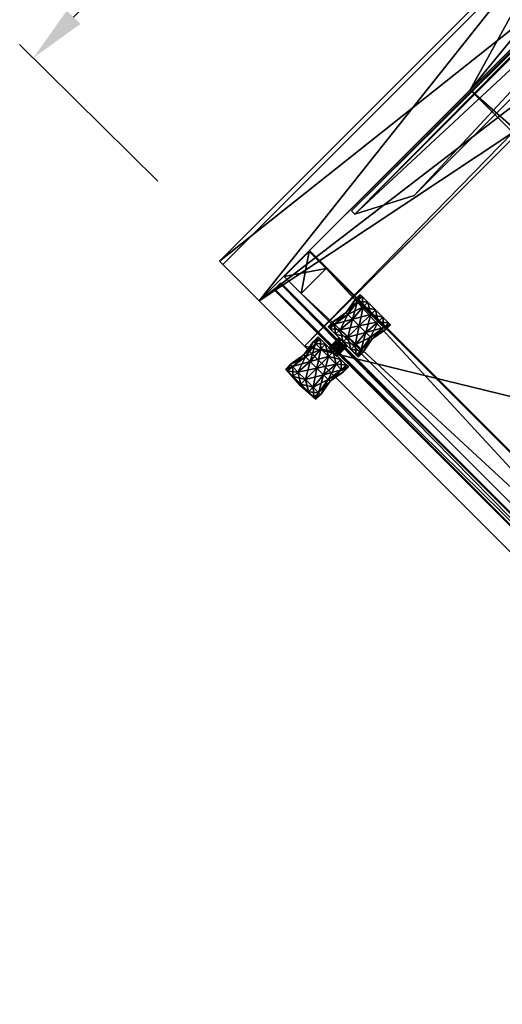
# Model space of a CAD drawing. Units: millimetres. Extents: x -3026 to 28121, y -7716 to -335.
# Drawn here: x 16462 to 16968, y -4890 to -3859 of the extents above; entities that cross this region are included whole.
import ezdxf

# ---------------------------------------------------------------- set-up
doc = ezdxf.new("R2010")
doc.units = ezdxf.units.MM
doc.header["$LTSCALE"] = 15
doc.header["$MEASUREMENT"] = 0
doc.header["$PDSIZE"] = 0.05
doc.linetypes.add('AUSGEZOGEN', pattern=[0])
doc.layers.get('0').update_dxf_attribs({"lineweight": 0})
doc.layers.get('Defpoints').update_dxf_attribs({"lineweight": 0})
for name, color, linetype in [('72_EGR_BASE_DIMENSION', 7, 'Continuous'), ('72_SCQ_INSERT', 7, 'Continuous'), ('72_SCX_APTAIGA_D2_GRAPHIC', 2, 'AUSGEZOGEN'), ('72_SCX_APTAIGA_D3_TB_BLACKACOUSTIC', 7, 'Continuous'), ('72_SCX_APTAIGA_D3_TB_FRAME_PART', 7, 'Continuous'), ('72_SCX_APTAIGA_D3_TB_NATURALWOOD', 7, 'Continuous'), ('72_SCX_APTAIGA_D3_TB_ORGAPLATE_G', 7, 'Continuous'), ('72_SCX_APTAIGA_D3_TB_PANEL', 7, 'Continuous')]:
    doc.layers.add(name, color=color, linetype=linetype)
doc.styles.add('TECHNIC', font='technic_.ttf')
doc.dimstyles.new('ISO-METRIC', dxfattribs={"dimtxt": 90, "dimasz": 60, "dimexe": 20, "dimexo": 20, "dimgap": 50, "dimtad": 0, "dimtoh": 1, "dimdec": 0, "dimzin": 0, "dimdsep": 46, "dimtxsty": 'TECHNIC', "dimcen": 70, "dimadec": 0, "dimazin": 0, "dimtfac": 1, "dimtdec": 0, "dimtofl": 0, "dimtmove": 0, "dimatfit": 3, "dimfxl": 0.18, "dimtolj": 1, "dimtzin": 0, "dimarcsym": 0})

# ---------------------------------------------------------------- blocks, each defined once
blk = doc.blocks.new('72_SCX_APTAIGA_D2_TC_TC1TC301')
at = {"layer": '72_SCX_APTAIGA_D2_GRAPHIC'}
blk.add_lwpolyline([(1.1, 0), (0, 0), (0, -1.1), (0.1307, -1.1), (0.1319, -1.107), (0.129, -1.124), (0.129, -1.1308), (0.1738, -1.1308), (0.1738, -1.124), (0.1708, -1.107), (0.172, -1.1), (1.1, -1.1), (1.1, 0)], dxfattribs=at)
blk = doc.blocks.new('72scq_aptaiga2AAC8001EB5344CD88BD494DAEC8E9778')
blk.add_blockref('72_SCX_APTAIGA_D2_TC_TC1TC301', (0, 0))
blk = doc.blocks.new('72SCX_APTAIGA_D3_TC_TC1TC301_BASED_OUTSIDE')
mesh = blk.add_polyface()
corners = [(0.005, -1.1, 0), (1.095, -1.1, 0), (0.005, 0), (1.095, 0), (0.005, -1.1, 0.03), (1.095, -1.1, 0.03), (0.005, 0, 0.03), (1.095, 0, 0.03)]
mesh.append_faces([[corners[k] for k in face] for face in [(0, 2, 1), (4, 5, 6), (0, 1, 4), (1, 3, 5), (3, 2, 7), (2, 0, 6)]], dxfattribs={"vtx1": -1})
mesh.append_faces([[corners[k] for k in face] for face in [(2, 3, 1), (5, 7, 6), (1, 5, 4), (3, 7, 5), (2, 6, 7), (0, 4, 6)]], dxfattribs={"vtx2": -1})
blk = doc.blocks.new('72SCX_APTAIGA_D3_TC_TC1TC301_CARPET')
mesh = blk.add_polyface()
corners = [(0.059, -1.0255, 0.03), (1.041, -1.0255, 0.03), (0.059, -0.0385, 0.03), (1.041, -0.0385, 0.03), (0.059, -1.0255, 0.036), (1.041, -1.0255, 0.036), (0.059, -0.0385, 0.036), (1.041, -0.0385, 0.036)]
mesh.append_faces([[corners[k] for k in face] for face in [(4, 5, 6), (0, 1, 4), (1, 3, 5), (3, 2, 7), (2, 0, 6)]], dxfattribs={"vtx1": -1})
mesh.append_faces([[corners[k] for k in face] for face in [(5, 7, 6), (1, 5, 4), (3, 7, 5), (2, 6, 7), (0, 4, 6)]], dxfattribs={"vtx2": -1})
blk = doc.blocks.new('72SCX_APTAIGA_D3_TC_TC1TC301_DOOR_FRAME')
mesh = blk.add_polyface()
corners = [(0.0595, -1.0635, 2.141), (0.0845, -1.0635, 2.141), (0.0845, -1.0635, 2.125), (0.0595, -1.0635, 2.125), (0.0595, -1.0635, 0.03), (0.0595, -1.0635, 0.046), (0.0845, -1.0635, 0.046), (0.0845, -1.0635, 0.03), (1.0405, -1.0635, 2.141), (1.0405, -1.0635, 2.125), (1.0155, -1.0635, 2.125), (1.0155, -1.0635, 2.141), (1.0405, -1.0635, 0.03), (1.0155, -1.0635, 0.03), (1.0155, -1.0635, 0.046), (1.0405, -1.0635, 0.046), (0.0595, -1.0265, 2.141), (0.0845, -1.0265, 2.141), (0.0845, -1.0265, 2.125), (0.0595, -1.0265, 2.125), (0.0595, -1.0265, 0.03), (0.0595, -1.0265, 0.046), (0.0845, -1.0265, 0.046), (0.0845, -1.0265, 0.03), (1.0405, -1.0265, 2.141), (1.0405, -1.0265, 2.125), (1.0155, -1.0265, 2.125), (1.0155, -1.0265, 2.141), (1.0405, -1.0265, 0.03), (1.0155, -1.0265, 0.03), (1.0155, -1.0265, 0.046), (1.0405, -1.0265, 0.046), (1.0186, -1.07, 0.0525), (1.0186, -1.065, 0.0525), (1.0186, -1.07, 0.0955), (1.0186, -1.065, 0.0955), (0.9336, -1.07, 0.0525), (0.9336, -1.065, 0.0525), (0.9336, -1.07, 0.0955), (0.9336, -1.065, 0.0955), (1.0186, -1.07, 2.078), (1.0186, -1.065, 2.078), (1.0186, -1.07, 2.121), (1.0186, -1.065, 2.121), (0.9336, -1.07, 2.078), (0.9336, -1.065, 2.078), (0.9336, -1.07, 2.121), (0.9336, -1.065, 2.121)]
mesh.append_faces([[corners[k] for k in face] for face in [(5, 6, 3), (13, 14, 7), (21, 22, 20), (17, 18, 16)]], dxfattribs={"vtx0": -1, "vtx1": -1})
mesh.append_faces([[corners[k] for k in face] for face in [(3, 2, 1), (7, 6, 5), (11, 10, 9), (15, 14, 13), (30, 31, 29), (26, 27, 25)]], dxfattribs={"vtx0": -1, "vtx1": -1, "vtx2": -1})
mesh.append_faces([[corners[k] for k in face] for face in [(1, 2, 10), (9, 10, 14), (1, 17, 16), (3, 19, 21), (5, 21, 20), (7, 23, 29), (9, 25, 24), (11, 27, 17), (13, 29, 28), (15, 31, 25), (22, 21, 19), (27, 26, 18), (31, 30, 26), (30, 29, 23), (22, 23, 20), (18, 19, 16)]], dxfattribs={"vtx0": -1, "vtx2": -1})
mesh.append_faces([[corners[k] for k in face] for face in [(0, 3, 1), (4, 7, 5), (8, 11, 9), (12, 15, 13), (0, 1, 16), (10, 2, 26), (4, 5, 20), (2, 6, 18), (8, 9, 24), (12, 13, 28), (14, 10, 30), (6, 14, 22), (34, 32, 35), (32, 34, 36), (34, 35, 38), (35, 33, 39), (33, 32, 37), (39, 37, 38), (42, 40, 43), (40, 42, 44), (42, 43, 46), (43, 41, 47), (41, 40, 45), (47, 45, 46)]], dxfattribs={"vtx1": -1})
mesh.append_faces([[corners[k] for k in face] for face in [(6, 2, 3), (11, 1, 10), (15, 9, 14), (14, 6, 7), (3, 0, 19), (5, 3, 21), (7, 4, 23), (13, 7, 29), (11, 8, 27), (1, 11, 17), (15, 12, 31), (9, 15, 25), (18, 22, 19), (17, 27, 18), (25, 31, 26), (22, 30, 23)]], dxfattribs={"vtx1": -1, "vtx2": -1})
mesh.append_faces([[corners[k] for k in face] for face in [(0, 16, 19), (2, 18, 26), (4, 20, 23), (6, 22, 18), (8, 24, 27), (12, 28, 31), (10, 26, 30), (14, 30, 22), (31, 28, 29), (27, 24, 25), (32, 33, 35), (34, 38, 36), (35, 39, 38), (33, 37, 39), (32, 36, 37), (37, 36, 38), (40, 41, 43), (42, 46, 44), (43, 47, 46), (41, 45, 47), (40, 44, 45), (45, 44, 46)]], dxfattribs={"vtx2": -1})
blk = doc.blocks.new('72SCX_APTAIGA_D3_TC_TC1TC301_GLASS')
mesh = blk.add_polyface()
corners = [(0.0626, -1.0807, 0.0395), (1.0326, -1.0797, 0.0385), (0.0626, -1.0807, 2.1335), (1.0336, -1.0797, 2.1335), (0.0616, -1.0717, 0.0395), (1.0326, -1.0717, 0.0385), (0.0626, -1.0717, 2.1345), (1.0336, -1.0717, 2.1335), (0.0616, -1.0797, 0.0395), (0.0626, -1.0797, 0.0385), (1.0336, -1.0797, 0.0395), (1.0326, -1.0807, 0.0395), (0.0626, -1.0797, 2.1345), (0.0616, -1.0797, 2.1335), (1.0326, -1.0797, 2.1345), (1.0326, -1.0807, 2.1335), (0.0626, -1.0707, 0.0395), (0.0626, -1.0717, 0.0385), (1.0326, -1.0707, 0.0395), (1.0336, -1.0717, 0.0395), (0.0626, -1.0707, 2.1335), (0.0616, -1.0717, 2.1335), (1.0326, -1.0707, 2.1335), (1.0326, -1.0717, 2.1345), (0.049, -0.0257, 0.02), (1.049, -0.0257, 0.02), (0.049, -0.02, 0.02), (1.049, -0.02, 0.02), (0.049, -0.0257, 2.1504), (1.049, -0.0257, 2.1504), (0.049, -0.02, 2.1504), (1.049, -0.02, 2.1504)]
mesh.append_faces([[corners[k] for k in face] for face in [(0, 8, 9), (1, 10, 11), (2, 12, 13), (3, 14, 15), (4, 16, 17), (5, 18, 19), (6, 20, 21), (7, 22, 23)]])
mesh.append_faces([[corners[k] for k in face] for face in [(0, 11, 2), (22, 18, 20), (1, 9, 5), (3, 10, 7), (12, 14, 6), (8, 13, 4), (0, 9, 11), (11, 10, 15), (15, 14, 2), (2, 13, 0), (22, 7, 18), (18, 5, 16), (16, 4, 20), (20, 6, 22), (9, 8, 17), (5, 19, 1), (7, 23, 3), (6, 21, 12), (24, 26, 25), (28, 29, 30), (24, 25, 28), (25, 27, 29), (27, 26, 31), (26, 24, 30)]], dxfattribs={"vtx1": -1})
mesh.append_faces([[corners[k] for k in face] for face in [(11, 15, 2), (18, 16, 20), (9, 17, 5), (10, 19, 7), (14, 23, 6), (13, 21, 4), (9, 1, 11), (10, 3, 15), (14, 12, 2), (13, 8, 0), (7, 19, 18), (5, 17, 16), (4, 21, 20), (6, 23, 22), (8, 4, 17), (19, 10, 1), (23, 14, 3), (21, 13, 12), (26, 27, 25), (29, 31, 30), (25, 29, 28), (27, 31, 29), (26, 30, 31), (24, 28, 30)]], dxfattribs={"vtx2": -1})
blk = doc.blocks.new('72SCX_APTAIGA_D3_TC_TC1TC301_HANDLE')
mesh = blk.add_polyface()
corners = [(0.1738, -1.0681, 1.0864), (0.1708, -1.0681, 1.0752), (0.1626, -1.0681, 1.067), (0.1514, -1.0681, 1.064), (0.1402, -1.0681, 1.067), (0.132, -1.0681, 1.0752), (0.129, -1.0681, 1.0864), (0.132, -1.0681, 1.0976), (0.1402, -1.0681, 1.1058), (0.1514, -1.0681, 1.1088), (0.1626, -1.0681, 1.1058), (0.1708, -1.0681, 1.0976), (0.1738, -1.0205, 1.0864), (0.1708, -1.0205, 1.0752), (0.1626, -1.0205, 1.067), (0.1514, -1.0205, 1.064), (0.1402, -1.0205, 1.067), (0.132, -1.0205, 1.0752), (0.129, -1.0205, 1.0864), (0.132, -1.0205, 1.0976), (0.1402, -1.0205, 1.1058), (0.1514, -1.0205, 1.1088), (0.1626, -1.0205, 1.1058), (0.1708, -1.0205, 1.0976), (0.1514, -1.0681, 1.0864), (0.1514, -1.0205, 1.0864), (0.1708, -1.0614, 1.0752), (0.1682, -1.0444, 1.0766), (0.1708, -1.0274, 1.0752), (0.1738, -1.0274, 1.0864), (0.1708, -1.0444, 1.0864), (0.1738, -1.0614, 1.0864), (0.1626, -1.0614, 1.067), (0.1611, -1.0444, 1.0695), (0.1626, -1.0274, 1.067), (0.1514, -1.0614, 1.064), (0.1514, -1.0444, 1.0669), (0.1514, -1.0274, 1.064), (0.1402, -1.0614, 1.067), (0.1416, -1.0444, 1.0695), (0.1402, -1.0274, 1.067), (0.132, -1.0614, 1.0752), (0.1345, -1.0444, 1.0766), (0.132, -1.0274, 1.0752), (0.129, -1.0614, 1.0864), (0.1319, -1.0444, 1.0864), (0.129, -1.0274, 1.0864), (0.132, -1.0614, 1.0976), (0.1345, -1.0444, 1.0961), (0.132, -1.0274, 1.0976), (0.1402, -1.0614, 1.1058), (0.1416, -1.0444, 1.1032), (0.1402, -1.0274, 1.1058), (0.1514, -1.0614, 1.1088), (0.1514, -1.0444, 1.1059), (0.1514, -1.0274, 1.1088), (0.1626, -1.0614, 1.1058), (0.1611, -1.0444, 1.1032), (0.1626, -1.0274, 1.1058), (0.1708, -1.0614, 1.0976), (0.1682, -1.0444, 1.0961), (0.1708, -1.0274, 1.0976)]
mesh.append_faces([[corners[k] for k in face] for face in [(13, 25, 23), (24, 3, 1), (24, 9, 7), (25, 15, 17), (25, 21, 23)]], dxfattribs={"vtx0": -1, "vtx1": -1, "vtx2": -1})
mesh.append_faces([[corners[k] for k in face] for face in [(26, 27, 31), (32, 33, 26), (35, 36, 32), (38, 39, 35), (41, 42, 38), (44, 45, 41), (47, 48, 44), (50, 51, 47), (53, 54, 50), (56, 57, 53), (59, 60, 56), (31, 30, 59), (12, 13, 23), (28, 13, 29), (27, 28, 30), (31, 0, 26), (34, 14, 28), (33, 34, 27), (26, 1, 32), (37, 15, 34), (36, 37, 33), (32, 2, 35), (40, 16, 37), (39, 40, 36), (35, 3, 38), (43, 17, 40), (42, 43, 39), (38, 4, 41), (46, 18, 43), (45, 46, 42), (41, 5, 44), (49, 19, 46), (48, 49, 45), (44, 6, 47), (52, 20, 49), (51, 52, 48), (47, 7, 50), (55, 21, 52), (54, 55, 51), (50, 8, 53), (58, 22, 55), (57, 58, 54), (53, 9, 56), (61, 23, 58), (60, 61, 57), (56, 10, 59), (29, 12, 61), (30, 29, 60), (59, 11, 31)]], dxfattribs={"vtx1": -1})
mesh.append_faces([[corners[k] for k in face] for face in [(11, 10, 24), (10, 9, 24), (7, 6, 24), (6, 5, 24), (5, 4, 24), (4, 3, 24), (1, 0, 24), (0, 11, 24), (19, 20, 25), (20, 21, 25), (13, 14, 25), (14, 15, 25), (17, 18, 25), (18, 19, 25)]], dxfattribs={"vtx1": -1, "vtx2": -1})
mesh.append_faces([[corners[k] for k in face] for face in [(27, 30, 31), (33, 27, 26), (36, 33, 32), (39, 36, 35), (42, 39, 38), (45, 42, 41), (48, 45, 44), (51, 48, 47), (54, 51, 50), (57, 54, 53), (60, 57, 56), (30, 60, 59), (3, 2, 1), (9, 8, 7), (15, 16, 17), (21, 22, 23), (13, 12, 29), (28, 29, 30), (0, 1, 26), (14, 13, 28), (34, 28, 27), (1, 2, 32), (15, 14, 34), (37, 34, 33), (2, 3, 35), (16, 15, 37), (40, 37, 36), (3, 4, 38), (17, 16, 40), (43, 40, 39), (4, 5, 41), (18, 17, 43), (46, 43, 42), (5, 6, 44), (19, 18, 46), (49, 46, 45), (6, 7, 47), (20, 19, 49), (52, 49, 48), (7, 8, 50), (21, 20, 52), (55, 52, 51), (8, 9, 53), (22, 21, 55), (58, 55, 54), (9, 10, 56), (23, 22, 58), (61, 58, 57), (10, 11, 59), (12, 23, 61), (29, 61, 60), (11, 0, 31)]], dxfattribs={"vtx2": -1})
mesh = blk.add_polyface()
corners = [(0.1575, -1.0836, 1.0864), (0.1567, -1.0836, 1.0833), (0.1544, -1.0836, 1.0811), (0.1514, -1.0836, 1.0803), (0.1483, -1.0836, 1.0811), (0.1461, -1.0836, 1.0833), (0.1453, -1.0836, 1.0864), (0.1461, -1.0836, 1.0894), (0.1483, -1.0836, 1.0917), (0.1514, -1.0836, 1.0925), (0.1544, -1.0836, 1.0917), (0.1567, -1.0836, 1.0894), (0.1575, -1.0679, 1.0864), (0.1567, -1.0679, 1.0833), (0.1544, -1.0679, 1.0811), (0.1514, -1.0679, 1.0803), (0.1483, -1.0679, 1.0811), (0.1461, -1.0679, 1.0833), (0.1453, -1.0679, 1.0864), (0.1461, -1.0679, 1.0894), (0.1483, -1.0679, 1.0917), (0.1514, -1.0679, 1.0925), (0.1544, -1.0679, 1.0917), (0.1567, -1.0679, 1.0894)]
mesh.append_faces([[corners[k] for k in face] for face in [(0, 1, 12), (1, 2, 13), (2, 3, 14), (3, 4, 15), (4, 5, 16), (5, 6, 17), (6, 7, 18), (7, 8, 19), (8, 9, 20), (9, 10, 21), (10, 11, 22), (11, 0, 23)]], dxfattribs={"vtx1": -1})
mesh.append_faces([[corners[k] for k in face] for face in [(1, 13, 12), (2, 14, 13), (3, 15, 14), (4, 16, 15), (5, 17, 16), (6, 18, 17), (7, 19, 18), (8, 20, 19), (9, 21, 20), (10, 22, 21), (11, 23, 22), (0, 12, 23)]], dxfattribs={"vtx2": -1})
mesh = blk.add_polyface()
corners = [(0.1738, -1.1308, 1.0864), (0.1708, -1.1308, 1.0752), (0.1626, -1.1308, 1.067), (0.1514, -1.1308, 1.064), (0.1402, -1.1308, 1.067), (0.132, -1.1308, 1.0752), (0.129, -1.1308, 1.0864), (0.132, -1.1308, 1.0976), (0.1402, -1.1308, 1.1058), (0.1514, -1.1308, 1.1088), (0.1626, -1.1308, 1.1058), (0.1708, -1.1308, 1.0976), (0.1738, -1.0829, 1.0864), (0.1708, -1.0829, 1.0752), (0.1626, -1.0829, 1.067), (0.1514, -1.0829, 1.064), (0.1402, -1.0829, 1.067), (0.132, -1.0829, 1.0752), (0.129, -1.0829, 1.0864), (0.132, -1.0829, 1.0976), (0.1402, -1.0829, 1.1058), (0.1514, -1.0829, 1.1088), (0.1626, -1.0829, 1.1058), (0.1708, -1.0829, 1.0976), (0.1514, -1.1323, 1.0864), (0.1514, -1.0829, 1.0864), (0.1708, -1.124, 1.0752), (0.1682, -1.107, 1.0766), (0.1708, -1.0899, 1.0752), (0.1738, -1.0899, 1.0864), (0.1708, -1.107, 1.0864), (0.1738, -1.124, 1.0864), (0.1626, -1.124, 1.067), (0.1611, -1.107, 1.0695), (0.1626, -1.0899, 1.067), (0.1514, -1.124, 1.064), (0.1514, -1.107, 1.0669), (0.1514, -1.0899, 1.064), (0.1402, -1.124, 1.067), (0.1416, -1.107, 1.0695), (0.1402, -1.0899, 1.067), (0.132, -1.124, 1.0752), (0.1345, -1.107, 1.0766), (0.132, -1.0899, 1.0752), (0.129, -1.124, 1.0864), (0.1319, -1.107, 1.0864), (0.129, -1.0899, 1.0864), (0.132, -1.124, 1.0976), (0.1345, -1.107, 1.0961), (0.132, -1.0899, 1.0976), (0.1402, -1.124, 1.1058), (0.1416, -1.107, 1.1032), (0.1402, -1.0899, 1.1058), (0.1514, -1.124, 1.1088), (0.1514, -1.107, 1.1059), (0.1514, -1.0899, 1.1088), (0.1626, -1.124, 1.1058), (0.1611, -1.107, 1.1032), (0.1626, -1.0899, 1.1058), (0.1708, -1.124, 1.0976), (0.1682, -1.107, 1.0961), (0.1708, -1.0899, 1.0976)]
mesh.append_faces([[corners[k] for k in face] for face in [(13, 25, 23), (24, 3, 1), (24, 9, 7), (25, 15, 17), (25, 21, 23)]], dxfattribs={"vtx0": -1, "vtx1": -1, "vtx2": -1})
mesh.append_faces([[corners[k] for k in face] for face in [(26, 27, 31), (32, 33, 26), (35, 36, 32), (38, 39, 35), (41, 42, 38), (44, 45, 41), (47, 48, 44), (50, 51, 47), (53, 54, 50), (56, 57, 53), (59, 60, 56), (31, 30, 59), (12, 13, 23), (28, 13, 29), (27, 28, 30), (31, 0, 26), (34, 14, 28), (33, 34, 27), (26, 1, 32), (37, 15, 34), (36, 37, 33), (32, 2, 35), (40, 16, 37), (39, 40, 36), (35, 3, 38), (43, 17, 40), (42, 43, 39), (38, 4, 41), (46, 18, 43), (45, 46, 42), (41, 5, 44), (49, 19, 46), (48, 49, 45), (44, 6, 47), (52, 20, 49), (51, 52, 48), (47, 7, 50), (55, 21, 52), (54, 55, 51), (50, 8, 53), (58, 22, 55), (57, 58, 54), (53, 9, 56), (61, 23, 58), (60, 61, 57), (56, 10, 59), (29, 12, 61), (30, 29, 60), (59, 11, 31)]], dxfattribs={"vtx1": -1})
mesh.append_faces([[corners[k] for k in face] for face in [(11, 10, 24), (10, 9, 24), (7, 6, 24), (6, 5, 24), (5, 4, 24), (4, 3, 24), (1, 0, 24), (0, 11, 24), (19, 20, 25), (20, 21, 25), (13, 14, 25), (14, 15, 25), (17, 18, 25), (18, 19, 25)]], dxfattribs={"vtx1": -1, "vtx2": -1})
mesh.append_faces([[corners[k] for k in face] for face in [(27, 30, 31), (33, 27, 26), (36, 33, 32), (39, 36, 35), (42, 39, 38), (45, 42, 41), (48, 45, 44), (51, 48, 47), (54, 51, 50), (57, 54, 53), (60, 57, 56), (30, 60, 59), (3, 2, 1), (9, 8, 7), (15, 16, 17), (21, 22, 23), (13, 12, 29), (28, 29, 30), (0, 1, 26), (14, 13, 28), (34, 28, 27), (1, 2, 32), (15, 14, 34), (37, 34, 33), (2, 3, 35), (16, 15, 37), (40, 37, 36), (3, 4, 38), (17, 16, 40), (43, 40, 39), (4, 5, 41), (18, 17, 43), (46, 43, 42), (5, 6, 44), (19, 18, 46), (49, 46, 45), (6, 7, 47), (20, 19, 49), (52, 49, 48), (7, 8, 50), (21, 20, 52), (55, 52, 51), (8, 9, 53), (22, 21, 55), (58, 55, 54), (9, 10, 56), (23, 22, 58), (61, 58, 57), (10, 11, 59), (12, 23, 61), (29, 61, 60), (11, 0, 31)]], dxfattribs={"vtx2": -1})
blk = doc.blocks.new('72SCX_APTAIGA_D3_TC_TC1TC301_STRUCTURE_INSIDE_LEFT_SIDE')
mesh = blk.add_polyface()
corners = [(0.0655, -0.085, 1.1485), (0.0655, -0.965, 1.1485), (0.0655, -0.085, 2.0985), (0.0655, -0.965, 2.0985), (0.0605, -0.085, 1.1485), (0.0605, -0.965, 1.1485), (0.0605, -0.085, 2.0985), (0.0605, -0.965, 2.0985), (0.0955, -0.1427, 1.1972), (0.0955, -0.9073, 1.1972), (0.0955, -0.1427, 2.0498), (0.0955, -0.9073, 2.0498)]
mesh.append_faces([[corners[k] for k in face] for face in [(0, 1, 4), (1, 3, 5), (3, 2, 7), (2, 0, 6), (0, 2, 8), (2, 3, 10), (3, 1, 11), (1, 0, 9), (9, 8, 11)]], dxfattribs={"vtx1": -1})
mesh.append_faces([[corners[k] for k in face] for face in [(1, 5, 4), (3, 7, 5), (2, 6, 7), (0, 4, 6), (2, 10, 8), (3, 11, 10), (1, 9, 11), (0, 8, 9), (8, 10, 11)]], dxfattribs={"vtx2": -1})
blk = doc.blocks.new('72SCX_APTAIGA_D3_TC_TC1TC301_EXTERIOR_LEFT_SIDE')
mesh = blk.add_polyface()
corners = [(0.059, -1.1, 0.03), (0, -1.1, 0.03), (0, -1.1, 2.141), (0.059, -1.1, 2.141), (0, 0, 0.03), (0, 0, 2.141), (0.059, 0, 0.03), (0.059, 0, 2.141), (0, -0.5845, 2.141), (0, -0.5845, 0.03), (0.059, -0.7877, 0.03), (0.059, -0.7877, 2.141), (0, -0.1955, 2.141), (0, -0.1955, 0.03), (0.059, -0.1955, 0.03), (0.059, -0.1955, 2.141)]
mesh.append_faces([[corners[k] for k in face] for face in [(8, 9, 1), (9, 10, 0), (10, 11, 3), (12, 13, 9), (13, 14, 10), (14, 15, 11)]], dxfattribs={"vtx0": -1, "vtx2": -1})
mesh.append_faces([[corners[k] for k in face] for face in [(0, 3, 1), (2, 8, 1), (1, 9, 0), (0, 10, 3), (6, 4, 7)]], dxfattribs={"vtx1": -1})
mesh.append_faces([[corners[k] for k in face] for face in [(8, 12, 9), (9, 13, 10), (10, 14, 11), (12, 5, 13), (13, 4, 14), (14, 6, 15)]], dxfattribs={"vtx1": -1, "vtx2": -1})
mesh.append_faces([[corners[k] for k in face] for face in [(3, 2, 1), (4, 5, 7), (5, 4, 13), (4, 6, 14), (6, 7, 15)]], dxfattribs={"vtx2": -1})
blk = doc.blocks.new('72SCX_APTAIGA_D3_TC_TC1TC301_EXTERIOR_TOP_SIDE')
mesh = blk.add_polyface()
corners = [(1.1, -1.1, 2.2), (1.041, -1.1, 2.2), (1.1, 0, 2.2), (1.041, 0, 2.2), (0.978, -0.7877, 2.141), (0.98, -0.1955, 2.157), (0.9737, -0.7895, 2.157), (0.98, -0.1955, 2.141), (0.9737, -0.1895, 2.141), (0.9737, -0.7895, 2.141), (0.98, -0.7835, 2.141), (0.9737, -0.1895, 2.157), (0.98, -0.7835, 2.157), (0.978, -0.1913, 2.141), (0.978, -0.1913, 2.157), (0.978, -0.7877, 2.157), (0.9737, -1.1, 2.141), (0.9737, -1.1, 2.2), (0.974, 0, 2.2), (0.974, 0, 2.141), (0, -1.1, 2.2), (0.059, -1.1, 2.2), (0.126, -1.1, 2.2), (0.126, -1.1, 2.141), (0, 0, 2.2), (0.059, 0, 2.2), (0.1263, 0, 2.141), (0.1263, 0, 2.2), (0.12, -0.1955, 2.141), (0.12, -0.7835, 2.141), (0.12, -0.7835, 2.157), (0.12, -0.1955, 2.157), (0.1263, -0.7895, 2.141), (0.1263, -0.7895, 2.157), (0.122, -0.7877, 2.157), (0.1263, -0.1895, 2.157), (0.122, -0.1913, 2.157), (0.122, -0.1913, 2.141), (0.1263, -0.1895, 2.141), (0.122, -0.7877, 2.141), (1.1, -0.5845, 2.2), (1.041, -0.5845, 2.2), (0.9737, -0.5845, 2.2), (0.1263, -0.5845, 2.2), (0.059, -0.5845, 2.2), (0, -0.5845, 2.2), (1.1, -0.1955, 2.2), (1.041, -0.1955, 2.2), (0.9737, -0.1955, 2.2), (0.1263, -0.1955, 2.2), (0.059, -0.1955, 2.2), (0, -0.1955, 2.2), (1.1, -1.1, 2.141), (1.041, -1.1, 2.141), (1.1, 0, 2.141), (1.041, 0, 2.141), (0, -1.1, 2.141), (0.059, -1.1, 2.141), (0, 0, 2.141), (0.059, 0, 2.141), (1.041, -0.7877, 2.141), (1.1, -0.5845, 2.141), (0, -0.5845, 2.141), (0.059, -0.7877, 2.141), (1.041, -0.1955, 2.141), (1.1, -0.1955, 2.141), (0, -0.1955, 2.141), (0.059, -0.1955, 2.141)]
mesh.append_faces([[corners[k] for k in face] for face in [(53, 1, 16), (55, 3, 54), (21, 44, 20), (59, 25, 26), (37, 59, 38), (22, 23, 17), (26, 27, 19), (22, 43, 21), (32, 23, 39), (38, 26, 8), (17, 42, 22), (9, 16, 32)]], dxfattribs={"vtx0": -1, "vtx1": -1})
mesh.append_faces([[corners[k] for k in face] for face in [(1, 41, 42), (43, 44, 21), (42, 43, 22), (46, 47, 41), (41, 47, 42), (47, 48, 42), (44, 50, 45), (43, 49, 44), (49, 50, 44), (42, 48, 43), (48, 49, 43), (47, 3, 48), (50, 25, 51), (49, 27, 50), (48, 18, 49)]], dxfattribs={"vtx0": -1, "vtx1": -1, "vtx2": -1})
mesh.append_faces([[corners[k] for k in face] for face in [(19, 18, 3), (13, 55, 64), (8, 19, 55), (4, 53, 16), (57, 21, 20), (23, 22, 21), (44, 45, 20), (45, 62, 56), (39, 57, 63), (65, 46, 40), (50, 51, 45), (51, 66, 62), (60, 10, 7), (59, 37, 28), (53, 4, 10), (67, 28, 29)]], dxfattribs={"vtx0": -1, "vtx2": -1})
mesh.append_faces([[corners[k] for k in face] for face in [(52, 0, 53), (0, 52, 40), (7, 10, 5), (9, 32, 6), (8, 13, 11), (10, 4, 12), (13, 7, 14), (4, 9, 15), (8, 11, 38), (56, 57, 20), (20, 45, 56), (28, 31, 29), (38, 35, 37), (29, 30, 39), (37, 36, 28), (39, 34, 32)]], dxfattribs={"vtx1": -1})
mesh.append_faces([[corners[k] for k in face] for face in [(0, 1, 53), (1, 17, 16), (1, 0, 41), (0, 40, 41), (52, 61, 40), (55, 19, 3), (7, 13, 64), (13, 8, 55), (17, 1, 42), (9, 4, 16), (57, 23, 21), (25, 27, 26), (59, 58, 25), (29, 39, 63), (59, 26, 38), (23, 16, 17), (27, 18, 19), (23, 57, 39), (26, 19, 8), (16, 23, 32), (40, 46, 41), (61, 65, 40), (45, 51, 62), (46, 2, 47), (2, 3, 47), (65, 54, 46), (3, 18, 48), (51, 24, 66), (27, 25, 50), (18, 27, 49), (64, 60, 7), (67, 59, 28), (60, 53, 10), (63, 67, 29)]], dxfattribs={"vtx1": -1, "vtx2": -1})
mesh.append_faces([[corners[k] for k in face] for face in [(3, 2, 54), (10, 12, 5), (32, 33, 6), (13, 14, 11), (4, 15, 12), (7, 5, 14), (9, 6, 15), (11, 35, 38), (58, 24, 25), (31, 30, 29), (35, 36, 37), (30, 34, 39), (36, 31, 28), (34, 33, 32), (54, 2, 46), (25, 24, 51), (24, 58, 66)]], dxfattribs={"vtx2": -1})
blk = doc.blocks.new('XCAD03F2EE153936992359AAB5A6E91D91F447')
at = {"color": 7}
blk.add_blockref('72scq_aptaiga2AAC8001EB5344CD88BD494DAEC8E9778', (0, 0), dxfattribs=at)
at = {"layer": '72_SCX_APTAIGA_D3_TB_BLACKACOUSTIC', "color": 0}
blk.add_blockref('72SCX_APTAIGA_D3_TC_TC1TC301_STRUCTURE_INSIDE_LEFT_SIDE', (0, 0), dxfattribs=at)
at = {"layer": '72_SCX_APTAIGA_D3_TB_FRAME_PART', "color": 0}
for name in ['72SCX_APTAIGA_D3_TC_TC1TC301_BASED_OUTSIDE', '72SCX_APTAIGA_D3_TC_TC1TC301_DOOR_FRAME', '72SCX_APTAIGA_D3_TC_TC1TC301_HANDLE']:
    blk.add_blockref(name, (0, 0), dxfattribs=at)
at = {"layer": '72_SCX_APTAIGA_D3_TB_NATURALWOOD', "color": 0}
for name in ['72SCX_APTAIGA_D3_TC_TC1TC301_EXTERIOR_LEFT_SIDE', '72SCX_APTAIGA_D3_TC_TC1TC301_EXTERIOR_TOP_SIDE']:
    blk.add_blockref(name, (0, 0), dxfattribs=at)
at = {"layer": '72_SCX_APTAIGA_D3_TB_ORGAPLATE_G', "color": 0}
blk.add_blockref('72SCX_APTAIGA_D3_TC_TC1TC301_CARPET', (0, 0), dxfattribs=at)
at = {"layer": '72_SCX_APTAIGA_D3_TB_PANEL', "color": 0}
blk.add_blockref('72SCX_APTAIGA_D3_TC_TC1TC301_GLASS', (0, 0), dxfattribs=at)
blk = doc.blocks.new('*D789')
at = {"layer": '72_EGR_BASE_DIMENSION', "color": 0, "lineweight": -2}
for p, q in [((17381.1, -3247), (17236.6, -3103.9)), ((17208.6, -3160.6), (17006, -3365.1)), ((16518.8, -3856.7), (16721.4, -3652.2)), ((16606.8, -4028.4), (16462.3, -3885.2))]:
    blk.add_line(p, q, dxfattribs=at)
at = {"layer": '72_EGR_BASE_DIMENSION', "color": 0}
for points in [[(17215.7, -3167.6), (17201.5, -3153.5), (17250.8, -3118)], [(16511.7, -3849.7), (16525.9, -3863.7), (16476.5, -3899.3)]]:
    blk.add_solid(points, dxfattribs=at)
at = {"layer": 'Defpoints', "color": 0}
for p in [(17250.8, -3118), (17395.3, -3261.1), (16621, -4042.5)]:
    blk.add_point(p, dxfattribs=at)
at = {"layer": '72_EGR_BASE_DIMENSION', "color": 0, "insert": (16863.7, -3508.6), "char_height": 90, "attachment_point": 5, "rotation": 45.2604, "style": 'TECHNIC'}
blk.add_mtext('\\A1;1100', dxfattribs=at)

msp = doc.modelspace()

# ---------------------------------------------------------------- block references
at = {"layer": '72_SCQ_INSERT', "xscale": 1000, "yscale": 1000, "zscale": 1000, "rotation": 315}
msp.add_blockref('XCAD03F2EE153936992359AAB5A6E91D91F447', (17449.2, -3334.1, -10.5), dxfattribs=at)

# ---------------------------------------------------------------- dimensions: what is measured, and where the dimension line sits
at = {"layer": '72_EGR_BASE_DIMENSION'}
dim = msp.add_aligned_dim(p1=(16621, -4042.5), p2=(17395.3, -3261.1), distance=203.4, dimstyle='ISO-METRIC', dxfattribs=at)
dim.commit()
dim.dimension.update_dxf_attribs({"geometry": '*D789', "text_midpoint": (16863.7, -3508.6)})

doc.saveas('drawing.dxf')
